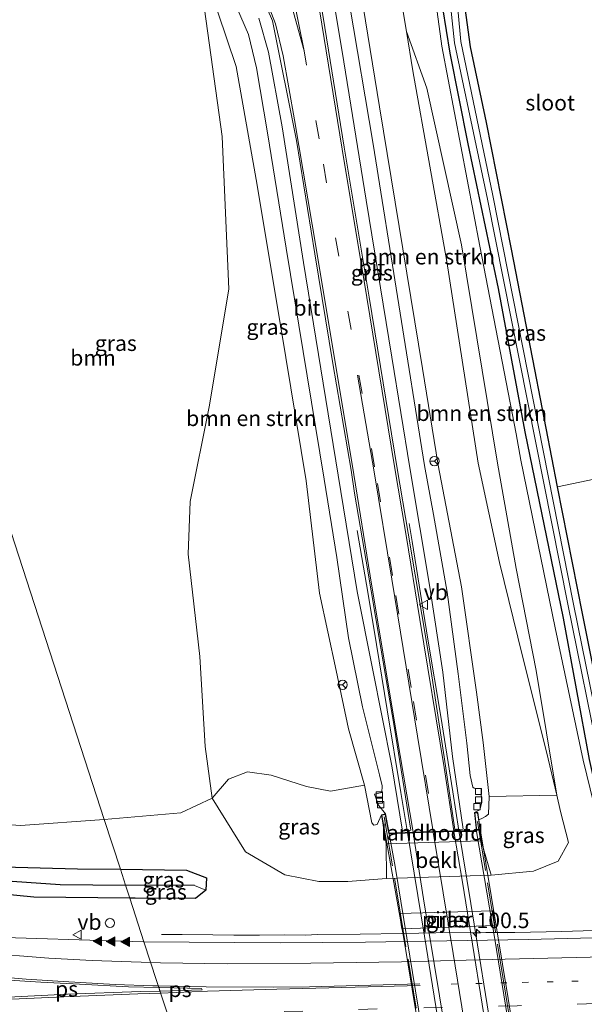
# Model space of a CAD drawing. Units: metres. Extents: x 80000 to 90006, y 387500 to 393751.
# Drawn here: x 83802 to 83893, y 391410 to 391569 of the extents above; entities that cross this region are included whole.
import ezdxf
from ezdxf.enums import TextEntityAlignment as Align

# ---------------------------------------------------------------- set-up
doc = ezdxf.new("R2010")
doc.units = ezdxf.units.M
for name, pattern in [('IE-TERREINAFSCHEIDING', [10, 8, -2]), ('VW-1-3_STREEP', [4, 1, -3]), ('VW-3-9_STREEP', [12, 3, -9])]:
    doc.linetypes.add(name, pattern=pattern)
doc.layers.get('0').update_dxf_attribs({"lineweight": 25})
for name, color, linetype, lineweight in [('B-ME-AL-OVERIG-S-B1', 7, 'Continuous', 18), ('B-ME-AM-KILOMETR-S-B1', 7, 'Continuous', 18), ('B-ME-BV-GELEIDECONSTRUCTIE-GELEIDERAIL-L-B1', 213, 'BV-GELEIDERAIL', 18), ('B-ME-BV-GELEIDECONSTRUCTIE-GELEIDERAIL-L-B2', 213, 'BV-GELEIDERAIL', 18), ('B-ME-GR-BOMENSTRUIKEN-GV-B6', 93, 'Continuous', 18), ('B-ME-GR-BOOM-GV-B6', 93, 'Continuous', 18), ('B-ME-GW-INSTEEKWATERGANG-L-B1', 10, 'Continuous', 25), ('B-ME-GW-KRUINLIJN-L-B1', 93, 'Continuous', 18), ('B-ME-GW-TEENLIJN-L-B1', 93, 'Continuous', 18), ('B-ME-GW-WATERGANG-GREPPEL-L-B1', 10, 'Continuous', 25), ('B-ME-IE-GRASLAND-GV-B6', 93, 'Continuous', 18), ('B-ME-IE-GRONDWERKLIJN-GROND_INGERICHT-GV-B6', 253, 'Continuous', 18), ('B-ME-IE-HULPGEOMETRIE-L-B1', 53, 'Continuous', 18), ('B-ME-IE-TERREINAFSCHEIDING-RASTERHEKWERK-L-B2', 8, 'IE-TERREINAFSCHEIDING', 18), ('B-ME-KW-LANDHOOFD-GV-B6', 173, 'Continuous', 18), ('B-ME-KW-PIJLER-GV-B6', 173, 'Continuous', 18), ('B-ME-KW-VIADUCT-GV-B7', 173, 'Continuous', 18), ('B-ME-OB-BEKLEDING-GV-B6', 253, 'Continuous', 18), ('B-ME-OG-WATER-GV-B6', 153, 'Continuous', 18), ('B-ME-VH-VERH_SOORT-BITUMEN-GV-B6', 8, 'IE-TERREINAFSCHEIDING-NATUURLIJK-HOUTWAL', 18), ('B-ME-VH-VERH_SOORT-BITUMEN-GV-B7', 8, 'IE-TERREINAFSCHEIDING-NATUURLIJK-HOUTWAL', 18), ('B-ME-VV-KOLK-S-B1', 8, 'Continuous', 18), ('B-ME-VW-MARKERING-13STREEP-045-L-B1', 255, 'VW-1-3_STREEP', 18), ('B-ME-VW-MARKERING-39STREEP-015-L-B1', 255, 'VW-3-9_STREEP', 18), ('B-ME-VW-MARKERING-STREEP-015-L-B1', 7, 'Continuous', 18), ('B-ME-VW-MARKERING-STREEP-015-L-B2', 7, 'Continuous', 18), ('B-ME-VW-MARKERING-VLAKMARK-GV-B6', 7, 'Continuous', 18), ('B-ME-VW-MARKERING-VLAKMARK-S-B1', 7, 'Continuous', 18), ('B-ME-VW-MEUBILAIR_WEGMEUBILAIR-RONA-S-B1', 8, 'Continuous', 18), ('B-ME-VW-MEUBILAIR_WEGMEUBILAIR-VERKEERSBORD-S-B1', 8, 'Continuous', 18)]:
    doc.layers.add(name, color=color, linetype=linetype, lineweight=lineweight)
doc.styles.add('NLCS-ISO', font='NLCS-ISO.TTF')
doc.linetypes.add('BV-GELEIDERAIL', pattern='A,10,-3,[108,NLCS.SHX,S=1,R=0,X=0,Y=0],-3', length=16)
doc.linetypes.add('IE-TERREINAFSCHEIDING-NATUURLIJK-HOUTWAL', pattern='A,7,-1.5,[67,NLCS.SHX,S=0.75,R=45,X=0,Y=0],-1.5,7,-1.5,[70,NLCS.SHX,S=0.75,R=0,X=0,Y=0],-1.5', length=20)

# ---------------------------------------------------------------- blocks, each defined once
blk = doc.blocks.new('verkeersbord')
for p, q in [((0, 0.75), (-0.75, -0.625)), ((0.75, -0.625), (0, 0.75)), ((-0.75, -0.625), (0.75, -0.625))]:
    blk.add_line(p, q)
blk = doc.blocks.new('dtb')
blk.add_circle((0, 0), 0.75)
blk = doc.blocks.new('wegwijzer')
for q in [(-0.53, -0.53), (0, 0.75), (0.53, -0.53)]:
    blk.add_line((0, 0), q)
blk.add_circle((0, 0), 0.75)
blk = doc.blocks.new('hecto')
for p, q in [((0, 0.625), (-0.625, 0)), ((0, -0.625), (0, 0.625)), ((-0.625, 0), (0.625, 0)), ((0.625, 0), (0, -0.625))]:
    blk.add_line(p, q)
blk = doc.blocks.new('kolk')
blk.add_lwpolyline([(-0.5, -0.5), (0.5, -0.5), (0.5, 0.5), (-0.5, 0.5)], close=True)
blk = doc.blocks.new('verfsymbol')
for color in [252, 253]:
    blk.add_hatch(color=color).paths.add_polyline_path([(0.75, -0.625), (0, 0.75), (-0.75, -0.625)])
blk.add_lwpolyline([(0.75, -0.625), (0, 0.75), (-0.75, -0.625)], close=True)

msp = doc.modelspace()

# ---------------------------------------------------------------- linework, layer by layer
at = {"layer": 'B-ME-BV-GELEIDECONSTRUCTIE-GELEIDERAIL-L-B1'}
for points in [[(83865.217, 391487.608, 12.647), (83865.655, 391484.708, 12.793), (83866.805, 391477.667, 13.193), (83868.186, 391468.973, 13.72), (83870.272, 391456.508, 13.987), (83872.2, 391444.414, 13.377), (83873.196, 391438.164, 14.46)], [(83864.938, 391437.85, 14.437), (83863.929, 391443.995, 14.277), (83863.876, 391444.311, 13.387), (83861.655, 391457.583, 13.913), (83859.507, 391470.749, 13.593), (83858.334, 391477.777, 13.137), (83856.821, 391486.521, 12.62)], [(83848.568, 391421.326, 8.69), (83850.36, 391421.396, 8.706), (83857.282, 391421.486, 8.732), (83864.036, 391421.563, 8.708), (83869.484, 391421.701, 8.698), (83877.541, 391421.729, 8.72), (83882.195, 391421.76, 8.743), (83889.774, 391421.917, 8.77), (83898.414, 391422.152, 8.787), (83905.111, 391422.332, 8.772), (83912.071, 391422.574, 8.756), (83920.236, 391422.863, 8.729), (83926.924, 391423.047, 8.759), (83934.445, 391423.268, 8.8), (83944.983, 391423.514, 8.812), (83952.449, 391423.634, 8.804), (83961.527, 391423.79, 8.823), (83970.608, 391424.008, 8.827), (83975.11, 391424.152, 8.786), (83980.245, 391424.388, 8.791), (83989.764, 391424.809, 8.829), (83998.245, 391425.029, 8.866), (84004.991, 391425.216, 8.9), (84013.63, 391425.518, 8.924)], [(83848.568, 391421.326, 8.69), (83845.082, 391421.354, 8.631), (83841.103, 391421.306, 8.509), (83836.937, 391421.325, 8.371), (83833.552, 391421.365, 8.242), (83828.652, 391421.417, 8.073), (83825.313, 391421.411, 7.942)]]:
    msp.add_polyline3d(points, dxfattribs=at)
at = {"layer": 'B-ME-BV-GELEIDECONSTRUCTIE-GELEIDERAIL-L-B2'}
for points in [[(83873.196, 391438.164, 14.46), (83875.139, 391426.386, 14.689), (83878.855, 391403.443, 14.724), (83882.178, 391383.835, 14.632), (83884.629, 391367.995, 14.453)], [(83876.37, 391367.697, 14.45), (83875.074, 391376.175, 14.474), (83870.528, 391403.501, 14.642), (83867.688, 391421.144, 14.531), (83864.938, 391437.85, 14.437)]]:
    msp.add_polyline3d(points, dxfattribs=at)
at = {"layer": 'B-ME-GR-BOMENSTRUIKEN-GV-B6'}
for points in [[(83878.089, 391443.646, 13.297), (83877.111, 391452.344, 13.157), (83876.059, 391460.471, 13.043), (83873.622, 391477.435, 12.583), (83869.858, 391497.025, 12.32), (83867.335, 391512.611, 11.943), (83860.406, 391554.739, 11.113), (83853.981, 391594.388, 10.62)], [(83861.602, 391585.874, 8.507), (83864.754, 391566.886, 8.653), (83865.806, 391560.545, 8.8), (83871.285, 391529.81, 9.017), (83876.312, 391497.333, 9.04), (83879.746, 391481.329, 9.163), (83883.445, 391466.254, 9.01), (83887.3, 391450.823, 8.777), (83888.951, 391443.845, 8.653), (83878.089, 391443.646, 13.297)], [(83833.45, 391443.359, 8.78), (83832.315, 391451.683, 9.16), (83831.467, 391466.199, 9.48), (83829.599, 391482.698, 9.56), (83829.911, 391491.153, 9.657), (83832.958, 391506.398, 10.033), (83836.169, 391525.344, 10.363), (83835.054, 391549.97, 10.277), (83831.981, 391572.468, 10.62)], [(83834.382, 391570.013, 10.78), (83837.349, 391561.217, 11.043), (83840.527, 391543.02, 11.31), (83844.534, 391519.27, 11.773), (83848.59, 391494.501, 12.47), (83850.732, 391476.398, 12.7), (83853.415, 391463.95, 13.017), (83855.446, 391454.542, 13.163), (83858.018, 391445.496, 13.38), (83852.512, 391444.498, 11.579), (83848.664, 391445.265, 10.899), (83842.99, 391447.109, 10.132), (83839.149, 391447.628, 9.663), (83836.096, 391446.421, 9.347), (83833.45, 391443.359, 8.78)], [(83885.666, 391463.923, 9.023), (83888.951, 391443.845, 8.653), (83887.3, 391450.823, 8.777), (83883.445, 391466.254, 9.01), (83879.746, 391481.329, 9.163), (83876.312, 391497.333, 9.04), (83871.285, 391529.81, 9.017), (83865.806, 391560.545, 8.8), (83864.754, 391566.886, 8.653), (83868.017, 391557.724, 8.713), (83873.615, 391532.508, 8.78), (83879.414, 391497.321, 8.97), (83882.446, 391480.357, 8.95), (83885.666, 391463.923, 9.023)]]:
    msp.add_polyline3d(points, dxfattribs=at)
at = {"layer": 'B-ME-GR-BOOM-GV-B6'}
for points in [[(83833.45, 391443.359, 8.78), (83828.41, 391441.004, 8.36), (83816.091, 391439.92, 7.88), (83777.967, 391557.42, 8.822), (83778.38, 391557.69, 8.827), (83806.458, 391574.688, 9.757), (83824.271, 391585.318, 10.56), (83831.247, 391576.073, 10.72), (83831.981, 391572.468, 10.62), (83835.054, 391549.97, 10.277), (83836.169, 391525.344, 10.363), (83832.958, 391506.398, 10.033), (83829.911, 391491.153, 9.657), (83829.599, 391482.698, 9.56), (83831.467, 391466.199, 9.48), (83832.315, 391451.683, 9.16), (83833.45, 391443.359, 8.78)], [(83816.091, 391439.92, 7.88), (83802.616, 391438.976, 7.93), (83786.417, 391440.144, 7.527), (83775.016, 391463.782, 7.43), (83775.977, 391476.514, 7.657), (83786.422, 391517.81, 8.577), (83776.213, 391531.066, 8.556), (83767.959, 391544.445, 8.58), (83766.661, 391548.763, 8.679), (83767.685, 391550.687, 8.698), (83777.967, 391557.42, 8.822), (83816.091, 391439.92, 7.88)]]:
    msp.add_polyline3d(points, dxfattribs=at)
at = {"layer": 'B-ME-GW-INSTEEKWATERGANG-L-B1'}
for points in [[(83867.612, 391605.79, 7.813), (83869.676, 391578.821, 7.562), (83870.562, 391570.677, 7.596), (83871.74, 391563.371, 7.604), (83874.66, 391548.759, 7.613), (83879.532, 391525.498, 7.54), (83883.817, 391502.364, 7.629), (83889.971, 391472.395, 7.639), (83894.171, 391449.62, 7.8), (83895.983, 391441.66, 7.953), (83897.108, 391437.435, 7.865), (83900.198, 391430.826, 7.847)], [(83895.855, 391459.427, 7.766), (83893.106, 391473.149, 7.616), (83889.092, 391493.527, 7.46), (83885.428, 391512.438, 7.628), (83881.661, 391531.816, 7.574), (83877.67, 391552.241, 7.612), (83875.081, 391564.429, 7.63), (83873.693, 391574.647, 7.592)], [(83820.194, 391427.274, 7.689), (83804.745, 391427.417, 7.673), (83793.199, 391428.532, 7.643), (83779.953, 391430.959, 7.607), (83768.832, 391434.546, 7.62), (83760.988, 391438.208, 7.62), (83751.792, 391443.734, 7.647), (83746.337, 391447.564, 7.623), (83742.58, 391451.051, 7.623), (83735.441, 391458.502, 7.583), (83726.958, 391469.641, 7.507), (83713.893, 391488.953, 7.653), (83699.061, 391512.697, 7.89), (83698.307, 391514.698, 7.807), (83699.398, 391516.452, 7.773), (83701.243, 391516.401, 7.67), (83703.15, 391514.021, 7.487), (83709.772, 391503.294, 7.32), (83717.278, 391491.74, 7.303), (83725.064, 391479.625, 7.39), (83732.161, 391469.325, 7.457), (83740.64, 391458.916, 7.493), (83749.721, 391450.567, 7.537)], [(83749.721, 391450.567, 7.537), (83757.045, 391445.347, 7.467), (83765.383, 391441.23, 7.5), (83776.085, 391436.196, 7.567), (83785.656, 391433.803, 7.59), (83797.696, 391432.393, 7.713), (83811.765, 391431.993, 8.01), (83818.687, 391431.918, 8.056)], [(83818.687, 391431.918, 8.056), (83829.355, 391431.802, 8.127), (83832.555, 391430.542, 8.107), (83832.462, 391428.549, 8.05), (83830.791, 391427.215, 7.743), (83821.085, 391427.266, 7.69), (83820.194, 391427.274, 7.689)]]:
    msp.add_polyline3d(points, dxfattribs=at)
at = {"layer": 'B-ME-GW-KRUINLIJN-L-B1'}
for p, q in [((83858.018, 391445.496, 13.38), (83859.172, 391439.38, 13.385)), ((83877.987, 391440.774, 13.415), (83878.089, 391443.646, 13.297))]:
    msp.add_line(p, q, dxfattribs=at)
for points in [[(83900.198, 391430.826, 7.847), (83896.081, 391437.824, 8.19), (83893.199, 391449.522, 8.63), (83888.69, 391470.826, 8.697), (83883.191, 391497.839, 8.733), (83882.438, 391502.054, 8.6), (83876.565, 391532.295, 8.467), (83870.458, 391564.517, 8.267), (83867.514, 391586.251, 7.987), (83867.612, 391605.79, 7.813)], [(83860.719, 391440.681, 13.536), (83860.043, 391439.157, 13.425), (83859.512, 391439.012, 13.397), (83859.172, 391439.38, 13.385)], [(83877.987, 391440.774, 13.415), (83877.469, 391440.406, 13.594), (83877.02, 391440.135, 13.584), (83876.397, 391439.862, 13.536)]]:
    msp.add_polyline3d(points, dxfattribs=at)
at = {"layer": 'B-ME-GW-TEENLIJN-L-B1'}
msp.add_line((83878.383, 391430.967, 8.063), (83885.222, 391431.597, 7.985), dxfattribs=at)
for points in [[(83864.754, 391566.886, 8.653), (83865.806, 391560.545, 8.8), (83871.285, 391529.81, 9.017), (83876.312, 391497.333, 9.04), (83879.746, 391481.329, 9.163), (83883.445, 391466.254, 9.01), (83887.3, 391450.823, 8.777), (83888.951, 391443.845, 8.653), (83889.574, 391441.213, 8.537), (83890.873, 391436.256, 8.3), (83889.219, 391433.222, 8.17), (83885.222, 391431.597, 7.985)], [(83861.522, 391430.412, 7.775), (83855.308, 391429.949, 7.825), (83850.661, 391429.931, 7.853), (83845.163, 391431.016, 8.033), (83838.849, 391434.724, 8.293), (83833.45, 391443.359, 8.78)]]:
    msp.add_polyline3d(points, dxfattribs=at)
at = {"layer": 'B-ME-GW-WATERGANG-GREPPEL-L-B1'}
msp.add_line((83830.611, 391429.329, 7.09), (83819.521, 391429.347, 6.691), dxfattribs=at)
msp.add_polyline3d([(83793.181, 391430.534, 6.454), (83798.079, 391430.234, 6.581), (83808.985, 391429.467, 6.583), (83819.521, 391429.347, 6.691)], dxfattribs=at)
at = {"layer": 'B-ME-IE-GRASLAND-GV-B6'}
for points in [[(83867.612, 391605.79, 7.813), (83869.676, 391578.821, 7.562), (83870.562, 391570.677, 7.596), (83871.74, 391563.371, 7.604), (83874.66, 391548.759, 7.613), (83879.532, 391525.498, 7.54), (83883.817, 391502.364, 7.629), (83889.971, 391472.395, 7.639), (83894.171, 391449.62, 7.8), (83895.983, 391441.66, 7.953), (83897.108, 391437.435, 7.865), (83900.198, 391430.826, 7.847), (83896.081, 391437.824, 8.19), (83893.199, 391449.522, 8.63), (83888.69, 391470.826, 8.697), (83883.191, 391497.839, 8.733), (83882.438, 391502.054, 8.6), (83876.565, 391532.295, 8.467), (83870.458, 391564.517, 8.267), (83867.514, 391586.251, 7.987), (83867.612, 391605.79, 7.813)], [(83853.981, 391594.388, 10.62), (83860.406, 391554.739, 11.113), (83867.335, 391512.611, 11.943), (83869.858, 391497.025, 12.32), (83873.622, 391477.435, 12.583), (83876.059, 391460.471, 13.043), (83877.111, 391452.344, 13.157), (83878.089, 391443.646, 13.297), (83877.987, 391440.774, 13.415), (83877.469, 391440.406, 13.594), (83877.02, 391440.135, 13.584), (83876.397, 391439.862, 13.536), (83876.248, 391441.092, 13.592), (83875.708, 391441.051, 13.545), (83876.584, 391441.488, 13.509), (83876.823, 391442.54, 13.493), (83876.764, 391444.961, 13.473), (83875.675, 391444.973, 13.493), (83875.465, 391445.133, 13.495), (83875.029, 391447.018, 13.431), (83874.502, 391452.262, 13.2), (83873.085, 391463.429, 12.987), (83871.33, 391476.55, 12.7), (83869.115, 391489.066, 12.463), (83867.652, 391496.964, 12.28), (83859.376, 391548.71, 11.257), (83855.576, 391571.295, 10.817)], [(83896.954, 391448.499, 6.768), (83891.654, 391474.635, 6.768), (83878.645, 391540.455, 6.768), (83873.496, 391565.288, 6.768), (83870.866, 391593.913, 6.768)], [(83870.591, 391463.694, 13.01), (83872.18, 391450.089, 13.313), (83873.913, 391438.361, 13.609), (83872.572, 391438.321, 13.679), (83870.819, 391450.046, 13.382), (83868.352, 391466.268, 13.08), (83865.049, 391486.072, 12.707), (83863.246, 391496.506, 12.453), (83858.77, 391524.056, 11.857), (83854.699, 391548.248, 11.383), (83851.617, 391567.494, 11.017), (83848.377, 391587.293, 10.733)], [(83909.718, 391421.239, 7.994), (83884.387, 391420.635, 8.01), (83858.15, 391420.184, 7.903), (83844.42, 391420.048, 7.87), (83822.47, 391420.259, 7.814), (83820.194, 391427.274, 7.689), (83821.085, 391427.266, 7.69), (83830.791, 391427.215, 7.743), (83832.462, 391428.549, 8.05), (83832.555, 391430.542, 8.107), (83829.355, 391431.802, 8.127), (83818.687, 391431.918, 8.056), (83816.091, 391439.92, 7.88), (83828.41, 391441.004, 8.36), (83833.45, 391443.359, 8.78), (83838.849, 391434.724, 8.293), (83845.163, 391431.016, 8.033), (83850.661, 391429.931, 7.853), (83855.308, 391429.949, 7.825), (83861.522, 391430.412, 7.775), (83878.383, 391430.967, 8.063), (83885.222, 391431.597, 7.985), (83889.219, 391433.222, 8.17), (83890.873, 391436.256, 8.3), (83889.574, 391441.213, 8.537), (83888.951, 391443.845, 8.653), (83885.666, 391463.923, 9.023), (83882.446, 391480.357, 8.95), (83879.414, 391497.321, 8.97), (83873.615, 391532.508, 8.78), (83868.017, 391557.724, 8.713), (83864.754, 391566.886, 8.653), (83861.602, 391585.874, 8.507)], [(83867.514, 391586.251, 7.987), (83870.458, 391564.517, 8.267), (83876.565, 391532.295, 8.467), (83882.438, 391502.054, 8.6), (83883.191, 391497.839, 8.733), (83888.69, 391470.826, 8.697), (83893.199, 391449.522, 8.63), (83896.081, 391437.824, 8.19), (83900.198, 391430.826, 7.847), (83905.175, 391426.821, 7.783), (83910.371, 391424.083, 7.983), (83914.682, 391423.631, 7.983), (83939.093, 391424.086, 8.057), (83958.096, 391424.673, 8.053), (84007.979, 391426.181, 8.07), (84035.134, 391426.948, 8.111), (84055.707, 391427.697, 8.214), (84071.926, 391428.031, 8.257), (84093.862, 391428.086, 8.276), (84114.341, 391428.376, 8.274), (84124.375, 391428.498, 8.22)], [(83851.319, 391582.018, 10.76), (83854.378, 391563.638, 10.99), (83858.276, 391539.731, 11.483), (83862.427, 391514.391, 12.01), (83865.278, 391496.566, 12.327), (83868.531, 391477.354, 12.8), (83870.591, 391463.694, 13.01)], [(83871.022, 391578.775, 6.768), (83872.514, 391565.047, 6.768), (83877.833, 391539.866, 6.768), (83890.774, 391474.604, 6.768), (83896.068, 391448.427, 6.768), (83897.581, 391440.771, 6.758), (83899.983, 391435.203, 6.758), (83900.305, 391434.83, 6.758), (83900.822, 391434.736, 6.758), (83903.381, 391430.793, 6.855), (83908.671, 391427.305, 6.971), (83914.093, 391425.626, 7.004), (83924.835, 391425.663, 6.986), (83954.109, 391426.521, 7.122), (83990.221, 391427.892, 7.022), (83995.958, 391427.776, 7.035), (84033.981, 391428.72, 6.734), (84071.71, 391430.009, 6.53), (84113.603, 391430.406, 6.377), (84153.915, 391430.667, 6.065)], [(83873.693, 391574.647, 7.592), (83875.081, 391564.429, 7.63), (83877.67, 391552.241, 7.612), (83881.661, 391531.816, 7.574), (83885.428, 391512.438, 7.628), (83889.092, 391493.527, 7.46), (83893.106, 391473.149, 7.616), (83895.855, 391459.427, 7.766)], [(83836.316, 391573.354, 10.89), (83839.289, 391566.373, 10.953), (83840.598, 391561.042, 11.057), (83842.371, 391550.568, 11.19), (83845.376, 391531.986, 11.587), (83851.517, 391494.767, 12.293), (83853.551, 391482.161, 12.687), (83855.447, 391469.187, 12.867), (83857.661, 391458.099, 13.123), (83860.429, 391447.15, 13.38), (83860.852, 391445.358, 13.432), (83860.805, 391444.315, 13.465), (83859.626, 391444.025, 13.488), (83860.258, 391442.246, 13.503), (83861.384, 391440.832, 13.528), (83860.719, 391440.681, 13.536), (83860.043, 391439.157, 13.425), (83859.512, 391439.012, 13.397), (83859.172, 391439.38, 13.385), (83858.018, 391445.496, 13.38), (83855.446, 391454.542, 13.163), (83853.415, 391463.95, 13.017), (83850.732, 391476.398, 12.7), (83848.59, 391494.501, 12.47), (83844.534, 391519.27, 11.773), (83840.527, 391543.02, 11.31), (83837.349, 391561.217, 11.043), (83834.382, 391570.013, 10.78)], [(83841.463, 391572.642, 10.967), (83843.196, 391568.569, 11.007), (83847.043, 391549.296, 11.36), (83850.019, 391531.05, 11.647), (83852.923, 391513.376, 12.067), (83855.85, 391496.237, 12.37), (83856.374, 391492.51, 12.461), (83858.284, 391481.561, 12.737), (83860.636, 391467.528, 13.033), (83862.827, 391454.641, 13.265), (83865.481, 391438.212, 13.602), (83864.127, 391438.036, 13.571), (83862.394, 391448.582, 13.417), (83859.261, 391464.264, 13.075), (83856.815, 391476.656, 12.852), (83853.784, 391495.416, 12.38), (83848.164, 391529.655, 11.65), (83844.735, 391551.496, 11.187), (83842.54, 391563.57, 11.033), (83840.974, 391569.001, 10.98)], [(84124.375, 391428.498, 8.22), (84114.341, 391428.376, 8.274), (84093.862, 391428.086, 8.276), (84071.926, 391428.031, 8.257), (84055.707, 391427.697, 8.214), (84035.134, 391426.948, 8.111), (84007.979, 391426.181, 8.07), (83958.096, 391424.673, 8.053), (83939.093, 391424.086, 8.057), (83914.682, 391423.631, 7.983), (83910.371, 391424.083, 7.983), (83905.175, 391426.821, 7.783), (83900.198, 391430.826, 7.847), (83897.108, 391437.435, 7.865), (83895.983, 391441.66, 7.953), (83894.171, 391449.62, 7.8), (83889.971, 391472.395, 7.639), (83883.817, 391502.364, 7.629), (83879.532, 391525.498, 7.54), (83874.66, 391548.759, 7.613), (83871.74, 391563.371, 7.604), (83870.562, 391570.677, 7.596)], [(83833.45, 391443.359, 8.78), (83836.096, 391446.421, 9.347), (83839.149, 391447.628, 9.663), (83842.99, 391447.109, 10.132), (83848.664, 391445.265, 10.899), (83852.512, 391444.498, 11.579), (83858.018, 391445.496, 13.38), (83859.172, 391439.38, 13.385), (83859.512, 391439.012, 13.397), (83860.043, 391439.157, 13.425), (83860.719, 391440.681, 13.536), (83861.49, 391436.042, 11.435), (83861.522, 391430.412, 7.775), (83855.308, 391429.949, 7.825), (83850.661, 391429.931, 7.853), (83845.163, 391431.016, 8.033), (83838.849, 391434.724, 8.293), (83833.45, 391443.359, 8.78)], [(83878.089, 391443.646, 13.297), (83888.951, 391443.845, 8.653), (83889.574, 391441.213, 8.537), (83890.873, 391436.256, 8.3), (83889.219, 391433.222, 8.17), (83885.222, 391431.597, 7.985), (83878.383, 391430.967, 8.063), (83876.772, 391436.523, 11.445), (83876.397, 391439.862, 13.536), (83877.02, 391440.135, 13.584), (83877.469, 391440.406, 13.594), (83877.987, 391440.774, 13.415), (83878.089, 391443.646, 13.297)], [(83786.417, 391440.144, 7.527), (83802.616, 391438.976, 7.93), (83816.091, 391439.92, 7.88), (83818.687, 391431.918, 8.056), (83811.765, 391431.993, 8.01), (83797.696, 391432.393, 7.713)], [(83797.696, 391432.393, 7.713), (83811.765, 391431.993, 8.01), (83818.687, 391431.918, 8.056), (83819.521, 391429.347, 6.691), (83808.985, 391429.467, 6.583), (83798.079, 391430.234, 6.581)], [(83819.521, 391429.347, 6.691), (83818.687, 391431.918, 8.056), (83829.355, 391431.802, 8.127), (83832.555, 391430.542, 8.107), (83832.462, 391428.549, 8.05), (83830.611, 391429.329, 7.09), (83819.521, 391429.347, 6.691)], [(83798.079, 391430.234, 6.581), (83808.985, 391429.467, 6.583), (83819.521, 391429.347, 6.691), (83820.194, 391427.274, 7.689), (83804.745, 391427.417, 7.673), (83793.199, 391428.532, 7.643)], [(83820.194, 391427.274, 7.689), (83819.521, 391429.347, 6.691), (83830.611, 391429.329, 7.09), (83832.462, 391428.549, 8.05), (83830.791, 391427.215, 7.743), (83821.085, 391427.266, 7.69), (83820.194, 391427.274, 7.689)], [(83793.199, 391428.532, 7.643), (83804.745, 391427.417, 7.673), (83820.194, 391427.274, 7.689), (83822.47, 391420.259, 7.814), (83817.218, 391420.375, 7.773), (83800.076, 391420.941, 7.712)], [(83878.693, 391425.255, 7.895), (83863.657, 391424.788, 7.885), (83864.035, 391422.35, 7.895), (83878.986, 391422.856, 7.895), (83878.693, 391425.255, 7.895)]]:
    msp.add_polyline3d(points, dxfattribs=at)
at = {"layer": 'B-ME-IE-GRONDWERKLIJN-GROND_INGERICHT-GV-B6'}
for points in [[(83889.092, 391493.527, 7.46), (83885.428, 391512.438, 7.628), (83881.661, 391531.816, 7.574), (83877.67, 391552.241, 7.612), (83875.081, 391564.429, 7.63), (83873.693, 391574.647, 7.592)], [(83923.287, 391575.426, 7.627), (83925.113, 391545.478, 7.693), (83925.814, 391529.151, 7.639), (83936.089, 391528.911, 7.648), (83939.788, 391506.683, 7.438), (83941.047, 391502.002, 7.551), (83916.6, 391499.281, 7.588), (83889.092, 391493.527, 7.46)], [(83895.855, 391459.427, 7.766), (83893.106, 391473.149, 7.616), (83889.092, 391493.527, 7.46), (83916.6, 391499.281, 7.588)]]:
    msp.add_polyline3d(points, dxfattribs=at)
at = {"layer": 'B-ME-IE-HULPGEOMETRIE-L-B1'}
msp.add_line((83832.462, 391428.549, 8.05), (83830.611, 391429.329, 7.09), dxfattribs=at)
msp.add_polyline3d([(83827.693, 391404.161, 8.373), (83822.47, 391420.259, 7.814), (83820.194, 391427.274, 7.689), (83819.521, 391429.347, 6.691), (83818.687, 391431.918, 8.056), (83816.091, 391439.92, 7.88), (83777.967, 391557.42, 8.822), (83774.503, 391568.095, 9.288), (83773.668, 391570.669, 9.472), (83772.115, 391575.454, 9.629), (83772.004, 391575.798, 9.679), (83769.135, 391584.639, 9.762), (83769.012, 391585.018, 9.764), (83767.842, 391588.626, 9.657), (83766.966, 391591.325, 9.631), (83766.328, 391593.292, 9.311), (83765.366, 391596.255, 7.445), (83765.123, 391597.006, 7.372), (83764.253, 391599.687, 7.256), (83761.941, 391606.812, 7.084), (83746.456, 391654.539, 6.825)], dxfattribs=at)
at = {"layer": 'B-ME-IE-TERREINAFSCHEIDING-RASTERHEKWERK-L-B2'}
for points in [[(83861.187, 391440.345, 13.535), (83863.367, 391427.319, 13.74), (83868.611, 391395.79, 13.766), (83873.501, 391364.693, 13.548)], [(83888.401, 391364.864, 13.531), (83884.863, 391386.336, 13.71), (83880.686, 391411.968, 13.767), (83876.002, 391440.875, 13.569)]]:
    msp.add_polyline3d(points, dxfattribs=at)
at = {"layer": 'B-ME-KW-LANDHOOFD-GV-B6'}
msp.add_polyline3d([(83861.384, 391440.832, 13.528), (83861.975, 391437.727, 13.622), (83865.819, 391437.884, 13.673), (83869.059, 391438.007, 13.723), (83872.389, 391438.134, 13.72), (83876.042, 391438.09, 13.601), (83875.708, 391441.051, 13.545), (83876.248, 391441.092, 13.592), (83876.397, 391439.862, 13.536), (83876.772, 391436.523, 11.445), (83861.49, 391436.042, 11.435), (83860.719, 391440.681, 13.536), (83861.384, 391440.832, 13.528)], dxfattribs=at)
at = {"layer": 'B-ME-KW-PIJLER-GV-B6'}
msp.add_polyline3d([(83878.986, 391422.856, 7.895), (83864.035, 391422.35, 7.895), (83863.657, 391424.788, 7.885), (83878.693, 391425.255, 7.895), (83878.986, 391422.856, 7.895)], dxfattribs=at)
at = {"layer": 'B-ME-KW-VIADUCT-GV-B7'}
msp.add_polyline3d([(83873.331, 391367.593, 13.603), (83873.879, 391364.489, 13.559), (83873.237, 391364.468, 13.559), (83868.977, 391392.698, 13.778), (83864.386, 391420.435, 13.738), (83860.779, 391440.643, 13.536), (83861.344, 391440.772, 13.528), (83861.935, 391437.674, 13.622), (83865.821, 391437.834, 13.673), (83869.061, 391437.957, 13.723), (83872.39, 391438.084, 13.72), (83876.098, 391438.037, 13.601), (83875.763, 391441.005, 13.545), (83876.205, 391441.038, 13.592), (83877.549, 391432.896, 13.702), (83881.125, 391411.088, 13.797), (83884.916, 391387.532, 13.732), (83888.701, 391364.614, 13.51), (83888.108, 391364.603, 13.51), (83887.567, 391368.089, 13.537), (83883.781, 391368.015, 13.677), (83880.496, 391367.896, 13.793), (83877.248, 391367.779, 13.723), (83873.331, 391367.593, 13.603)], dxfattribs=at)
at = {"layer": 'B-ME-OB-BEKLEDING-GV-B6'}
msp.add_polyline3d([(83876.772, 391436.523, 11.445), (83878.383, 391430.967, 8.063), (83861.522, 391430.412, 7.775), (83861.49, 391436.042, 11.435), (83876.772, 391436.523, 11.445)], dxfattribs=at)
at = {"layer": 'B-ME-OG-WATER-GV-B6'}
for points in [[(83870.866, 391593.913, 6.768), (83873.496, 391565.288, 6.768), (83878.645, 391540.455, 6.768), (83891.654, 391474.635, 6.768), (83896.954, 391448.499, 6.768), (83898.511, 391440.994, 6.758), (83899.193, 391438.903, 6.758), (83900.07, 391436.977, 6.758), (83900.913, 391435.427, 6.758), (83900.991, 391435.144, 6.758)], [(83900.991, 391435.144, 6.758), (83900.822, 391434.736, 6.758), (83900.305, 391434.83, 6.758), (83899.983, 391435.203, 6.758), (83897.581, 391440.771, 6.758), (83896.068, 391448.427, 6.768), (83890.774, 391474.604, 6.768), (83877.833, 391539.866, 6.768), (83872.514, 391565.047, 6.768), (83871.022, 391578.775, 6.768)]]:
    msp.add_polyline3d(points, dxfattribs=at)
at = {"layer": 'B-ME-VH-VERH_SOORT-BITUMEN-GV-B6'}
for points in [[(83848.377, 391587.293, 10.733), (83851.617, 391567.494, 11.017), (83854.699, 391548.248, 11.383), (83858.77, 391524.056, 11.857), (83863.246, 391496.506, 12.453), (83865.049, 391486.072, 12.707), (83868.352, 391466.268, 13.08), (83870.819, 391450.046, 13.382), (83872.572, 391438.321, 13.679), (83873.913, 391438.361, 13.609), (83872.18, 391450.089, 13.313), (83870.591, 391463.694, 13.01), (83868.531, 391477.354, 12.8), (83865.278, 391496.566, 12.327), (83862.427, 391514.391, 12.01), (83858.276, 391539.731, 11.483), (83854.378, 391563.638, 10.99), (83851.319, 391582.018, 10.76)], [(83855.576, 391571.295, 10.817), (83859.376, 391548.71, 11.257), (83867.652, 391496.964, 12.28), (83869.115, 391489.066, 12.463), (83871.33, 391476.55, 12.7), (83873.085, 391463.429, 12.987), (83874.502, 391452.262, 13.2), (83875.029, 391447.018, 13.431), (83875.465, 391445.133, 13.495), (83875.675, 391444.973, 13.493), (83876.764, 391444.961, 13.473), (83876.823, 391442.54, 13.493), (83876.584, 391441.488, 13.509), (83875.708, 391441.051, 13.545), (83876.042, 391438.09, 13.601), (83872.389, 391438.134, 13.72), (83869.059, 391438.007, 13.723), (83865.819, 391437.884, 13.673), (83861.975, 391437.727, 13.622), (83861.384, 391440.832, 13.528), (83860.258, 391442.246, 13.503), (83859.626, 391444.025, 13.488), (83860.805, 391444.315, 13.465), (83860.852, 391445.358, 13.432), (83860.429, 391447.15, 13.38), (83857.661, 391458.099, 13.123), (83855.447, 391469.187, 12.867), (83853.551, 391482.161, 12.687), (83851.517, 391494.767, 12.293), (83845.376, 391531.986, 11.587), (83842.371, 391550.568, 11.19), (83840.598, 391561.042, 11.057), (83839.289, 391566.373, 10.953), (83836.316, 391573.354, 10.89)], [(83840.974, 391569.001, 10.98), (83842.54, 391563.57, 11.033), (83844.735, 391551.496, 11.187), (83848.164, 391529.655, 11.65), (83853.784, 391495.416, 12.38), (83856.815, 391476.656, 12.852), (83859.261, 391464.264, 13.075), (83862.394, 391448.582, 13.417), (83864.127, 391438.036, 13.571), (83865.481, 391438.212, 13.602), (83862.827, 391454.641, 13.265), (83860.636, 391467.528, 13.033), (83858.284, 391481.561, 12.737), (83856.374, 391492.51, 12.461), (83855.85, 391496.237, 12.37), (83852.923, 391513.376, 12.067), (83850.019, 391531.05, 11.647), (83847.043, 391549.296, 11.36), (83843.196, 391568.569, 11.007), (83841.463, 391572.642, 10.967)], [(83827.693, 391404.161, 8.373), (83822.47, 391420.259, 7.814), (83844.42, 391420.048, 7.87), (83858.15, 391420.184, 7.903), (83884.387, 391420.635, 8.01), (83909.718, 391421.239, 7.994), (83938.861, 391421.858, 7.996), (83964.804, 391422.712, 8.031), (83987.07, 391423.326, 8.139), (84012.104, 391424.177, 8.174), (84035.864, 391424.841, 8.156), (84067.119, 391425.741, 8.168), (84084.622, 391425.839, 8.179), (84105.325, 391425.76, 8.127), (84129.686, 391425.469, 8.188), (84153.689, 391424.976, 8.188), (84172.33, 391425.428, 8.158), (84196.627, 391426.277, 8.153), (84211.055, 391426.518, 8.063), (84214.731, 391415.331, 8.268)], [(83800.076, 391420.941, 7.712), (83817.218, 391420.375, 7.773), (83822.47, 391420.259, 7.814), (83827.693, 391404.161, 8.373)]]:
    msp.add_polyline3d(points, dxfattribs=at)
at = {"layer": 'B-ME-VH-VERH_SOORT-BITUMEN-GV-B7'}
msp.add_polyline3d([(83877.246, 391367.829, 13.723), (83873.388, 391367.647, 13.603), (83868.111, 391400.864, 13.759), (83862.938, 391432.372, 13.641), (83861.979, 391437.627, 13.622), (83865.823, 391437.784, 13.673), (83869.063, 391437.907, 13.723), (83872.39, 391438.034, 13.72), (83876.041, 391437.99, 13.601), (83878.971, 391420.649, 13.776), (83882.741, 391397.435, 13.781), (83887.523, 391368.135, 13.537), (83883.78, 391368.065, 13.677), (83880.494, 391367.946, 13.793), (83877.246, 391367.829, 13.723)], dxfattribs=at)
at = {"layer": 'B-ME-VW-MARKERING-13STREEP-045-L-B1'}
msp.add_polyline3d([(84131.5946, 391420.674, 8.2449), (84118.1579, 391420.1431, 8.2572), (84106.6109, 391419.775, 8.2784), (84094.5485, 391419.4268, 8.2902), (84082.6367, 391419.0757, 8.2769), (84066.6332, 391418.5952, 8.2904), (84054.8307, 391418.2828, 8.3024), (84042.9699, 391417.8985, 8.3023), (84027.0723, 391417.4728, 8.2779), (84011.1571, 391417.0114, 8.2599), (83999.3262, 391416.7216, 8.2387), (83987.5012, 391416.3779, 8.2538), (83975.5722, 391416.0388, 8.2484), (83963.532, 391415.711, 8.2322), (83951.7914, 391415.4109, 8.2087), (83939.8939, 391415.1058, 8.1842), (83927.9699, 391414.8608, 8.1363), (83916.2616, 391414.4904, 8.1176), (83896.4037, 391414.0166, 8.072), (83880.947, 391413.6279, 8.0547), (83870.154, 391413.4054, 8.0542)], dxfattribs=at)
at = {"layer": 'B-ME-VW-MARKERING-39STREEP-015-L-B1'}
for points in [[(83868.321, 391444.124, 13.583), (83865.518, 391461.201, 13.19), (83862.519, 391479.254, 12.813), (83859.635, 391496.739, 12.487), (83855.828, 391518.854, 12.067), (83850.679, 391549.604, 11.403), (83848.28, 391563.763, 11.133)], [(84213.3558, 391419.5161, 8.2375), (84201.5756, 391419.1443, 8.2587), (84177.44, 391418.3346, 8.3106), (84160.8364, 391417.803, 8.314), (84153.7841, 391417.5772, 8.3108), (84131.1861, 391416.8462, 8.3192), (84107.6708, 391416.0986, 8.3402), (84084.2443, 391415.4078, 8.3478), (84060.7552, 391414.6994, 8.375), (84037.0268, 391414.0121, 8.365), (84013.3927, 391413.3734, 8.3381), (83989.7846, 391412.6986, 8.3227), (83966.0921, 391412.0604, 8.3055), (83942.6758, 391411.4572, 8.2555), (83919.204, 391410.863, 8.1873), (83895.2728, 391410.2763, 8.1348), (83882.5692, 391409.9403, 8.1241), (83860.0376, 391409.4184, 8.1272), (83836.6412, 391408.7789, 8.182), (83826.3128, 391408.4151, 8.1834)]]:
    msp.add_polyline3d(points, dxfattribs=at)
at = {"layer": 'B-ME-VW-MARKERING-STREEP-015-L-B1'}
msp.add_line((83872.389, 391438.134, 13.72), (83870.84, 391448.316, 13.39), dxfattribs=at)
for points in [[(83870.84, 391448.316, 13.39), (83866.915, 391472.139, 12.94), (83864.7, 391485.673, 12.683), (83862.8, 391497.115, 12.407), (83858.392, 391524.009, 11.907), (83854.421, 391547.94, 11.46), (83850.732, 391570.365, 11.01), (83847.026, 391593.087, 10.75), (83844.662, 391606.913, 10.637), (83843.877, 391612.855, 10.68)], [(83865.819, 391437.884, 13.673), (83862.708, 391456.283, 13.26), (83858.922, 391479.175, 12.817), (83856.266, 391495.501, 12.45), (83850.253, 391531.66, 11.663), (83846.749, 391552.636, 11.3), (83844.906, 391562.955, 11.08), (83843.672, 391568.091, 11.037), (83841.992, 391572.435, 11.013), (83835.817, 391584.435, 10.8), (83828.119, 391597.989, 10.727), (83826.214, 391600.067, 10.697), (83825.056, 391600.861, 10.653)], [(83869.059, 391438.007, 13.723), (83866.554, 391453.377, 13.373), (83862.407, 391478.632, 12.89), (83859.536, 391495.939, 12.513), (83856.883, 391511.519, 12.177)], [(84114.5573, 391421.6216, 8.2389), (84097.3038, 391421.9786, 8.2423), (84078.7549, 391422.3732, 8.2164), (84074.4128, 391422.4359, 8.2188), (84070.2958, 391422.4299, 8.221), (84066.3188, 391422.3635, 8.2259), (84054.5608, 391422.0554, 8.2271), (84038.3481, 391421.5789, 8.2209), (84023.0647, 391421.1656, 8.2061), (84009.3115, 391420.7838, 8.193), (83999.0472, 391420.4808, 8.1915), (83986.1267, 391420.1338, 8.1766), (83966.9991, 391419.6219, 8.1543), (83951.9734, 391419.243, 8.1282), (83935.9589, 391418.826, 8.1007), (83923.6466, 391418.5114, 8.0652), (83910.2201, 391418.1651, 8.0137), (83892.0873, 391417.7184, 7.9984), (83880.6699, 391417.4266, 7.9921), (83863.9537, 391417.0313, 7.9685), (83849.3645, 391416.7755, 7.9863), (83835.9047, 391416.6938, 7.9956), (83825.1426, 391416.829, 8.0021), (83823.5631, 391416.89, 7.9975)], [(83823.5631, 391416.89, 7.9975), (83814.1371, 391417.254, 7.9701), (83807.1514, 391417.6292, 7.9464), (83796.3196, 391418.4721, 7.9333)], [(83824.7818, 391413.1337, 8.0871), (83823.8971, 391413.152, 8.0871), (83817.8475, 391413.3847, 8.0788), (83809.4651, 391413.8282, 8.0449), (83803.5097, 391414.2132, 8.0337), (83796.4793, 391414.8137, 8.0106)], [(83866.9212, 391413.4435, 8.0482), (83849.1375, 391412.9797, 8.0713), (83843.2827, 391412.9426, 8.0918), (83832.5004, 391412.9743, 8.0865), (83824.7818, 391413.1337, 8.0871)], [(83866.9621, 391413.1989, 8.0541), (83843.8941, 391412.6012, 8.1008), (83832.7211, 391412.2651, 8.1064), (83825.1534, 391411.9883, 8.1151)], [(83825.1534, 391411.9883, 8.1151), (83821.4852, 391411.8541, 8.1193), (83809.5745, 391411.4009, 8.1109), (83796.348, 391410.8057, 8.1096), (83786.2232, 391410.3116, 8.1247), (83774.6837, 391409.7149, 8.1629), (83762.1057, 391408.9846, 8.2184), (83751.1784, 391408.3181, 8.2677), (83738.2818, 391407.4795, 8.2777), (83706.5839, 391405.0439, 8.4101), (83669.6136, 391401.4245, 8.4297), (83659.102, 391400.2536, 8.4387), (83647.3598, 391398.8557, 8.4324), (83636.4634, 391397.4064, 8.4271), (83627.0115, 391396.1442, 8.4257), (83622.2002, 391395.4699, 8.4274)]]:
    msp.add_polyline3d(points, dxfattribs=at)
at = {"layer": 'B-ME-VW-MARKERING-STREEP-015-L-B2'}
for points in [[(83865.823, 391437.784, 13.673), (83867.498, 391427.138, 13.768), (83873.47, 391391.002, 13.844), (83877.246, 391367.829, 13.723)], [(83880.494, 391367.946, 13.793), (83876.742, 391390.907, 13.875), (83872.287, 391418.361, 13.856), (83869.063, 391437.907, 13.723)], [(83872.39, 391438.034, 13.72), (83873.759, 391429.857, 13.757), (83878.583, 391400.205, 13.825), (83883.78, 391368.065, 13.677)]]:
    msp.add_polyline3d(points, dxfattribs=at)
at = {"layer": 'B-ME-VW-MARKERING-VLAKMARK-GV-B6'}
for points in [[(83840.653, 391586.712, 10.907), (83841.487, 391586.08, 10.863), (83842.343, 391585.959, 10.863), (83842.961, 391586.455, 10.863), (83843.048, 391587.841, 10.817), (83845.565, 391577.347, 10.957), (83848.28, 391563.763, 11.133), (83846.306, 391570.92, 11.053), (83842.586, 391581.871, 10.933), (83840.653, 391586.712, 10.907)], [(83824.869, 391412.8649, 8.0707), (83825.0518, 391412.3014, 8.0903), (83821.9296, 391412.2095, 8.1131), (83810.1756, 391411.7891, 8.1027), (83796.3206, 391411.0941, 8.1054), (83796.4459, 391414.4781, 8.0168), (83799.9031, 391414.126, 8.0362), (83805.8563, 391413.7372, 8.0419), (83812.1126, 391413.4054, 8.0623), (83819.9916, 391412.9997, 8.0919), (83824.869, 391412.8649, 8.0707)], [(83825.0518, 391412.3014, 8.0903), (83824.869, 391412.8649, 8.0707), (83825.0554, 391412.8597, 8.0963), (83831.7716, 391412.6997, 8.0856), (83831.8433, 391412.5014, 8.1132), (83825.0518, 391412.3014, 8.0903)]]:
    msp.add_polyline3d(points, dxfattribs=at)

# ---------------------------------------------------------------- block references
at = {"layer": 'B-ME-AL-OVERIG-S-B1', "rotation": 90}
msp.add_blockref('dtb', (83817.004, 391423.275, 7.782), dxfattribs=at)
at = {"layer": 'B-ME-AM-KILOMETR-S-B1', "rotation": 90}
msp.add_blockref('hecto', (83876.048, 391421.665, 7.945), dxfattribs=at)
at = {"layer": 'B-ME-VV-KOLK-S-B1', "rotation": 90}
for p in [(83876.354, 391444.445, 13.43), (83860.394, 391443.872, 13.43), (83860.423, 391443.059, 13.5), (83876.391, 391443.113, 13.449), (83860.616, 391442.331, 13.505), (83876.129, 391442.016, 13.455)]:
    msp.add_blockref('kolk', p, dxfattribs=at)
at = {"layer": 'B-ME-VW-MARKERING-VLAKMARK-S-B1', "rotation": 90}
for p in [(83815.0215, 391420.3352, 7.7676), (83817.1631, 391420.2648, 7.7753), (83819.5269, 391420.2117, 7.7934)]:
    msp.add_blockref('verfsymbol', p, dxfattribs=at)
at = {"layer": 'B-ME-VW-MEUBILAIR_WEGMEUBILAIR-RONA-S-B1', "rotation": 90}
for p in [(83869.266, 391497.674, 12.387), (83854.479, 391461.639, 13.232)]:
    msp.add_blockref('wegwijzer', p, dxfattribs=at)
at = {"layer": 'B-ME-VW-MEUBILAIR_WEGMEUBILAIR-VERKEERSBORD-S-B1', "rotation": 90}
for p in [(83867.544, 391474.529, 12.919), (83811.764, 391421.389, 7.728)]:
    msp.add_blockref('verkeersbord', p, dxfattribs=at)

# ---------------------------------------------------------------- texts
at = {"layer": 'B-ME-AM-KILOMETR-S-B1', "ltscale": 0.2, "style": 'NLCS-ISO'}
msp.add_text('100.5', height=2.5, dxfattribs=at).set_placement((83876.048, 391421.665, 7.945), align=Align.BOTTOM_LEFT)
at = {"layer": 'B-ME-GR-BOMENSTRUIKEN-GV-B6', "ltscale": 0.2, "style": 'NLCS-ISO'}
for p in [(83868.5103, 391530.6042), (83876.8883, 391505.3919), (83839.7832, 391504.5695)]:
    msp.add_text('bmn en strkn', height=2.5, dxfattribs=at).set_placement(p, align=Align.MIDDLE_CENTER)
at = {"layer": 'B-ME-GR-BOOM-GV-B6', "ltscale": 0.2, "style": 'NLCS-ISO'}
msp.add_text('bmn', height=2.5, dxfattribs=at).set_placement((83814.2785, 391514.3076), align=Align.MIDDLE_CENTER)
at = {"layer": 'B-ME-IE-GRASLAND-GV-B6', "ltscale": 0.2, "style": 'NLCS-ISO'}
for p in [(83859.1845, 391528.0095), (83842.375, 391519.2655), (83883.856, 391518.308), (83817.9435, 391516.6675), (83847.486, 391438.7795), (83883.635, 391437.406), (83825.621, 391430.2335), (83825.9915, 391428.281), (83871.3215, 391423.8025)]:
    msp.add_text('gras', height=2.5, dxfattribs=at).set_placement(p, align=Align.MIDDLE_CENTER)
at = {"layer": 'B-ME-KW-LANDHOOFD-GV-B6', "ltscale": 0.2, "style": 'NLCS-ISO'}
msp.add_text('landhoofd', height=2.5, dxfattribs=at).set_placement((83868.8966, 391437.8076), align=Align.MIDDLE_CENTER)
at = {"layer": 'B-ME-KW-PIJLER-GV-B6', "ltscale": 0.2, "style": 'NLCS-ISO'}
msp.add_text('pijler', height=2.5, dxfattribs=at).set_placement((83871.3315, 391423.8148), align=Align.MIDDLE_CENTER)
at = {"layer": 'B-ME-OB-BEKLEDING-GV-B6', "ltscale": 0.2, "style": 'NLCS-ISO'}
msp.add_text('bekl', height=2.5, dxfattribs=at).set_placement((83869.5852, 391433.3855), align=Align.MIDDLE_CENTER)
at = {"layer": 'B-ME-OG-WATER-GV-B6', "ltscale": 0.2, "style": 'NLCS-ISO'}
msp.add_text('sloot', height=2.5, dxfattribs=at).set_placement((83887.9038, 391555.4026), align=Align.MIDDLE_CENTER)
at = {"layer": 'B-ME-VH-VERH_SOORT-BITUMEN-GV-B6', "ltscale": 0.2, "style": 'NLCS-ISO'}
for p in [(83859.1916, 391528.8484), (83848.7302, 391522.3571)]:
    msp.add_text('bit', height=2.5, dxfattribs=at).set_placement(p, align=Align.MIDDLE_CENTER)
at = {"layer": 'B-ME-VW-MARKERING-VLAKMARK-GV-B6', "ltscale": 0.2, "style": 'NLCS-ISO'}
for p in [(83810.0143, 391412.6446), (83828.2934, 391412.5929)]:
    msp.add_text('ps', height=2.5, dxfattribs=at).set_placement(p, align=Align.MIDDLE_CENTER)
at = {"layer": 'B-ME-VW-MEUBILAIR_WEGMEUBILAIR-VERKEERSBORD-S-B1', "ltscale": 0.2, "style": 'NLCS-ISO'}
for p in [(83867.544, 391474.529, 12.919), (83811.764, 391421.389, 7.728)]:
    msp.add_text('vb', height=2.5, dxfattribs=at).set_placement(p, align=Align.BOTTOM_LEFT)

doc.saveas('drawing.dxf')
